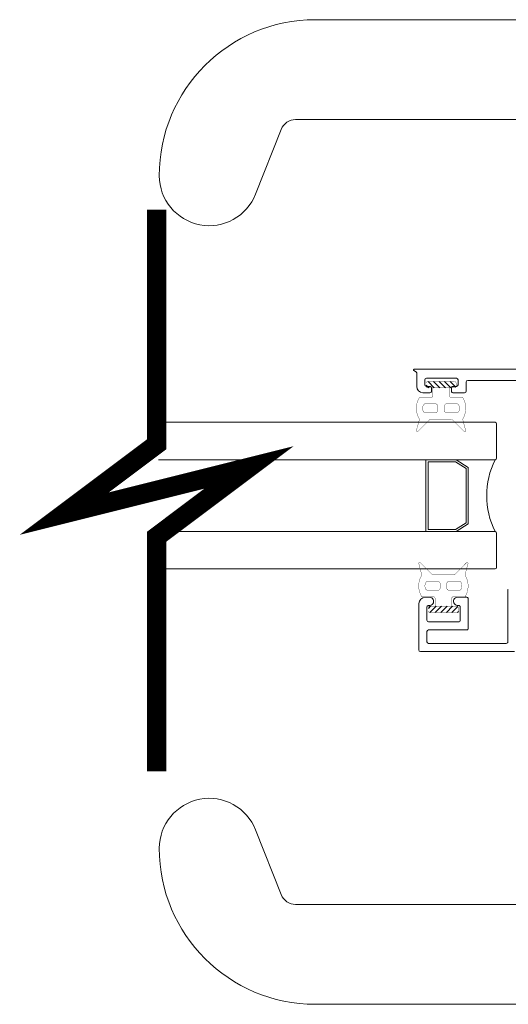
# Model space of a CAD drawing. Units: inches. Extents: x -169 to 670, y -42 to 166.
# Drawn here: x 277 to 280, y 148 to 154 of the extents above; entities that cross this region are included whole.
import ezdxf

# ---------------------------------------------------------------- set-up
doc = ezdxf.new("R2010")
doc.units = ezdxf.units.IN
doc.header["$LTSCALE"] = 4
doc.header["$MEASUREMENT"] = 0
doc.layers.add('BE-Anno-Symb', color=8, linetype='Continuous')
doc.layers.add('BE-Detl-Fine', color=8, linetype='Continuous', lineweight=18)

# ---------------------------------------------------------------- blocks, each defined once
blk = doc.blocks.new('A$C587427CD')
at = {"linetype": 'Continuous'}
h = blk.add_hatch(dxfattribs=at)
h.set_pattern_fill('ANSI31', color=256, scale=5.000000000000001, style=0)
h.set_pattern_definition([(45.00000000000001, (21.02441577285151, 14.37797377081415), (0.06959698493828595, -0.06959698493828595), [])])
edge = h.paths.add_edge_path()
edge.add_ellipse((22.03070091925542, 15.67093499453358), major_axis=(-0.02783879397532458, 0.02783879397532458), ratio=0.9999999999997157, start_angle=225.0000000000082, end_angle=314.99999999999187, ccw=False)
edge.add_line((22.07007091925539, 15.67093499453358), (22.07007091925539, 15.59219499453358))
edge.add_ellipse((22.03070091925542, 15.59219499453366), major_axis=(0.02783879397532458, 0.02783879397532458), ratio=0.9999999999997156, start_angle=225.0000000000082, end_angle=314.99999999999187, ccw=False)
edge.add_line((22.03070091925542, 15.55282499453369), (21.34944243925543, 15.55282499453369))
edge.add_ellipse((21.34944243925543, 15.59219499453366), major_axis=(-0.02783879397532458, 0.02783879397532458), ratio=0.9999999999997157, start_angle=45.00000000000807, end_angle=134.9999999999919, ccw=False)
edge.add_line((21.31007243925558, 15.59219499453366), (21.31007243925558, 15.67093499453366))
edge.add_ellipse((21.34944243925543, 15.67093499453358), major_axis=(0.02783879397532458, 0.02783879397532458), ratio=0.9999999999997156, start_angle=45.00000000000807, end_angle=134.9999999999919, ccw=False)
edge.add_line((21.34944243925543, 15.71030499453354), (22.03070091925542, 15.71030499453354))
h = blk.add_hatch(dxfattribs=at)
h.set_pattern_fill('ANSI31', color=256, scale=0.7874000000000001, angle=-90.00000000000001, style=0)
h.set_pattern_definition([(315, (20.96532999669, 11.21797281033651), (0.06959698493828596, 0.06959698493828595), [])])
edge = h.paths.add_edge_path()
edge.add_arc((21.97161514309437, 9.92501158661662), 0.03937000000000003, -90, 0)
edge.add_line((22.0109851430941, 9.92501158661662), (22.0109851430941, 10.00375158661662))
edge.add_arc((21.97161514309437, 10.003751586617), 0.03937000000000003, 0, 89.99999999999999)
edge.add_line((21.97161514309437, 10.04312158661696), (21.29035666309437, 10.04312158661696))
edge.add_arc((21.29035666309414, 10.003751586617), 0.03937000000000003, 89.99999999999999, 180)
edge.add_line((21.25098666309441, 10.003751586617), (21.25098666309441, 9.925011586616996))
edge.add_arc((21.29035666309414, 9.92501158661662), 0.03937000000000003, 180, 270)
edge.add_line((21.29035666309414, 9.885641586616657), (21.97161514309414, 9.885641586616657))
for p, q in [((11.4459308201574, 24.84246999445486), (24.86333964146627, 24.8424699944544)), ((13.16718874984804, 22.32278999445498), (25.35907077615366, 22.32278999445498)), ((25.72529857345762, 22.07357836935716), (26.3685706900942, 20.44310719476562)), ((6.753139641466078, 16.02358999445505), (22.37038753072306, 16.0235899944546)), ((22.30428964146608, 15.93642192062589), (22.30428964146608, 15.58867732145882)), ((22.37912294941339, 15.99473886641954), (22.31130222277602, 15.9495250486616)), ((21.01767804146607, 15.74012599443404), (19.764924641466, 15.74012599443404)), ((21.05704804146603, 15.47056732145893), (21.05704804146603, 15.70075599443453)), ((21.2617720414662, 15.75587399445476), (21.2617720414662, 15.62988999445497)), ((22.06019564146618, 15.79524399445472), (21.30114204146651, 15.79524399445472)), ((22.09956564146614, 15.62988999445497), (22.09956564146614, 15.75587399445476)), ((21.39090564146613, 15.43119732145897), (21.09641804146599, 15.43119732145897)), ((21.30114204146651, 15.59051999445501), (21.39090564146613, 15.59051999445501)), ((21.43027564146644, 15.55114999445459), (21.43027564146644, 15.47056732145893)), ((21.93106204146602, 15.47056732145893), (21.93106204146602, 15.55114999445459)), ((21.97043204146598, 15.59051999445501), (22.06019564146618, 15.59051999445501)), ((22.14680964146601, 15.43119732145897), (21.97043204146598, 15.43119732145897)), ((20.00473863590219, 9.145883197355943), (20.00473863590219, 10.43879683505929)), ((21.00268939590205, 10.22960338379471), (21.00268939590205, 9.484877651046645)), ((21.27355499590226, 10.26897338379422), (21.04205939590224, 10.26897338379422)), ((22.09245099590225, 10.26897338379422), (21.97906539590247, 10.26897338379422)), ((21.20741339590199, 9.68960165104636), (21.20741339590199, 10.0274307771756)), ((22.04520699590216, 10.02743077717605), (22.04520699590216, 9.68960165104636)), ((22.2499309959021, 9.48487765104619), (22.2499309959021, 10.11149338379482)), ((22.2499309959021, 8.941159197355319), (22.2499309959021, 9.950605997355524)), ((21.04205939590224, 9.445507651046682), (22.0058369959022, 9.445507651046682)), ((22.0058369959022, 9.650231651046852), (21.24678339590218, 9.650231651046852)), ((22.04520699590216, 9.40613765104672), (22.04520699590216, 9.145883197355943)), ((22.0058369959022, 9.10651319735598), (20.04410863590215, 9.10651319735598)), ((19.83466023590256, 8.90178919735581), (22.21056099590214, 8.90178919735581)), ((25.72529857345762, 2.768891619552051), (26.3685706900942, 4.399362794144054)), ((13.16718874984804, 2.519679994454691), (25.35907077615366, 2.519679994454691)), ((11.4459308201574, -5.545189196709543e-09), (24.86333964146627, -5.544734449358657e-09))]:
    blk.add_line(p, q, dxfattribs=at)
at = {"linetype": 'Continuous', "ltscale": 10}
for p, q in [((20.32891625460513, 14.68404235875778), (28.8212911436168, 14.68404235875778)), ((20.28954625460517, 14.64467235875782), (20.28954625460517, 13.77853235875773)), ((20.32891625460513, 13.73916235875777), (28.8212911436168, 13.73916235875777)), ((20.32891625460513, 11.92814235875767), (28.8212911436168, 11.92814235875767)), ((20.28954625460517, 11.88877235875771), (20.28954625460517, 11.02263235875762)), ((20.28954625460517, 11.81003235875778), (20.28954625460517, 11.101372358758)), ((20.28954625460517, 11.81003235875778), (20.28954625460517, 11.101372358758)), ((20.32891625460513, 10.98326235875766), (28.8212911436168, 10.98326235875766))]:
    blk.add_line(p, q, dxfattribs=at)
at = {"linetype": 'Continuous', "ltscale": 4}
for p, q in [((21.30690438542581, 13.73916235875777), (21.00521142912407, 13.54673661578499)), ((21.32298575480354, 13.68404435875755), (21.06032942912418, 13.51651695196824)), ((22.07080483653078, 13.73916235875777), (21.30690438542581, 13.73916235875777)), ((22.01568683653079, 13.68404435875755), (21.32298575480354, 13.68404435875755)), ((22.01568683653079, 13.68404435875755), (22.01568683653079, 11.98326035875834)), ((22.07080483653078, 13.73916235875777), (22.07080483653078, 11.92814235875767)), ((21.00521142912407, 13.54673661578499), (21.00521142912407, 12.1205681017309)), ((21.06032942912418, 13.51651695196824), (21.06032942912418, 12.15078776554719)), ((21.30690438542581, 11.92814235875767), (21.00521142912407, 12.1205681017309)), ((21.32298575480513, 11.98326035875834), (21.06032942912418, 12.15078776554719)), ((22.07080483653078, 11.92814235875767), (21.30690438542581, 11.92814235875767)), ((22.07080483653078, 11.92814235875767), (21.30690438542581, 11.92814235875767)), ((22.01568683653079, 11.98326035875834), (21.32298575480513, 11.98326035875834)), ((22.01568683653079, 11.98326035875834), (21.32298575480513, 11.98326035875834))]:
    blk.add_line(p, q, dxfattribs=at)
at = {"linetype": 'Continuous', "const_width": 0.007874000000000008}
for points in [[(22.03070091925542, 15.71030499453354, -0.414213562373095), (22.07007091925539, 15.67093499453358), (22.07007091925539, 15.59219499453366, -0.414213562373095), (22.03070091925542, 15.55282499453369), (21.34944243925543, 15.55282499453369, -0.414213562373095), (21.31007243925558, 15.59219499453366), (21.31007243925558, 15.67093499453358, -0.414213562373095), (21.34944243925543, 15.71030499453354)], [(21.3098892181107, 15.15597539453347, 0.3616214947864804), (21.23246164335671, 15.09155175816977, 0.158900017126961), (21.23246164335671, 14.98417903089694, 0.3616214947864806), (21.3098892181107, 14.91975539453369), (21.53259167925546, 14.91975539453369, 0.4142135623730949), (21.61133167925573, 14.99849539453317), (21.61133167925573, 15.07723539453355, 0.4142135623730951), (21.53259167925546, 15.15597539453347)], [(22.14768171515448, 15.09155175816977, 0.3616214947864804), (22.07025414040049, 15.15597539453347), (21.8475516792555, 15.15597539453347, 0.414213562373095), (21.76881167925546, 15.07723539453355), (21.76881167925546, 14.99849539453317, 0.414213562373095), (21.8475516792555, 14.91975539453369), (22.07025414040049, 14.91975539453369, 0.3616214947864806), (22.14768171515448, 14.98417903089694, 0.1589000171269608)], [(21.25080344194907, 10.43997118661673, -0.3616214947864804), (21.17337586719543, 10.50439482298043, -0.158900017126961), (21.17337586719543, 10.61176755025326, -0.3616214947864806), (21.25080344194907, 10.67619118661696), (21.47350590309418, 10.67619118661696, -0.4142135623730949), (21.55224590309422, 10.59745118661658), (21.55224590309422, 10.51871118661711, -0.4142135623730951), (21.47350590309418, 10.43997118661673)], [(22.08859593899319, 10.50439482298043, -0.3616214947864804), (22.01116836423921, 10.43997118661673), (21.78846590309422, 10.43997118661673, -0.414213562373095), (21.70972590309418, 10.51871118661711), (21.70972590309418, 10.59745118661658, -0.414213562373095), (21.78846590309422, 10.67619118661696), (22.01116836423921, 10.67619118661696, -0.3616214947864806), (22.08859593899319, 10.61176755025326, -0.1589000171269608)], [(21.97161514309437, 9.885641586616657, 0.414213562373095), (22.0109851430941, 9.92501158661662), (22.0109851430941, 10.003751586617, 0.414213562373095), (21.97161514309437, 10.04312158661696), (21.29035666309414, 10.04312158661696, 0.414213562373095), (21.25098666309441, 10.003751586617), (21.25098666309441, 9.92501158661662, 0.414213562373095), (21.29035666309414, 9.885641586616657)]]:
    blk.add_lwpolyline(points, format="xyb", close=True, dxfattribs=at)
for points in [[(21.47904847925543, 15.55282499453369), (21.47904847925543, 15.35282539453328, -0.4142135623730949), (21.43967847925546, 15.31345539453332), (21.14519087925544, 15.31345539453332, 0.2744666909346082), (21.13233633352479, 14.78766319577926, -0.1791907433125657), (21.1374045630007, 14.73321646666727), (21.06852974443666, 14.47617214442425, 0.7673269879789592), (21.10688178852149, 14.45402958144723), (21.39206518955791, 14.73921298248433, -0.1989123673796578), (21.44774277750889, 14.76227539453339), (21.9324005810023, 14.76227539453339, -0.1989123673796578), (21.98807816895305, 14.73921298248433), (22.27326156998936, 14.45402958144723, 0.7673269879789592), (22.31161361407419, 14.47617214442425), (22.24273879551015, 14.73321646666727, -0.1791907433125657), (22.24780702498617, 14.78766319577926, 0.2744666909346083), (22.23495247925575, 15.31345539453332), (21.94046487925573, 15.31345539453332, -0.414213562373095), (21.90109487925542, 15.35282539453328), (21.90109487925542, 15.55282499453369)], [(21.41996270309414, 10.04312158661696), (21.41996270309414, 10.24312118661692, 0.4142135623730949), (21.38059270309418, 10.28249118661688), (21.08610510309416, 10.28249118661688, -0.2744666909346082), (21.07325055736362, 10.8082833853714, 0.1791907433125657), (21.07831878683942, 10.86273011448338), (21.00944396827538, 11.1197744367264, -0.7673269879789592), (21.04779601236021, 11.14191699970252), (21.33297941339663, 10.85673359866632, 0.1989123673796578), (21.38865700134727, 10.83367118661681), (21.87331480484102, 10.83367118661681, 0.1989123673796578), (21.92899239279188, 10.85673359866632), (22.21417579382808, 11.14191699970252, -0.7673269879789592), (22.25252783791314, 11.1197744367264), (22.18365301934909, 10.86273011448338, 0.1791907433125657), (22.18872124882489, 10.8082833853714, -0.2744666909346083), (22.17586670309447, 10.28249118661688), (21.88137910309422, 10.28249118661688, 0.414213562373095), (21.84200910309414, 10.24312118661692), (21.84200910309414, 10.04312158661696)]]:
    blk.add_lwpolyline(points, format="xyb", dxfattribs=at)
at = {"linetype": 'Continuous'}
for centre, radius, start, end in [((24.86333964146604, 20.90546999445451), 3.937000000000002, 0, 90), ((25.35907077615366, 21.9290899944549), 0.3937, 21.5307923580843, 90), ((27.54049964146611, 20.90546999445451), 1.259840000000001, 201.5307923580843, 0), ((22.32003764146612, 15.93642192062589), 0.01574800000004367, 123.6900675256027, 179.9999999997426), ((22.37038753072306, 16.00784199445479), 0.01574800000000211, 303.6900675264503, 90.00000000020627), ((21.01767804146607, 15.70075599443453), 0.0393699999999626, 0, 90), ((21.30114204146651, 15.75587399445476), 0.0393699999999626, 90, 180), ((22.06019564146618, 15.75587399445476), 0.0393699999999626, 0, 90), ((21.09641804146599, 15.47056732145893), 0.0393699999999626, 180, 270), ((21.30114204146651, 15.62988999445497), 0.0393699999999626, 180, 270), ((21.39090564146613, 15.55114999445459), 0.03936999999999105, 359.9999999999472, 90), ((21.39090564146613, 15.47056732145893), 0.0393699999999626, 270, 5.280326839993545e-11), ((21.97043204146598, 15.55114999445459), 0.0393699999999626, 90, 180.0000000000528), ((21.97043204146598, 15.47056732145893), 0.03936999999999105, 179.9999999999472, 270), ((22.06019564146618, 15.62988999445497), 0.0393699999999626, 270, 0), ((22.14680964146601, 15.58867732145882), 0.1574800000000778, 270, 0), ((19.96536863590245, 10.43879683505929), 0.0393699999999626, 1.518093966498144e-10, 45.00000000017852), ((21.04205939590213, 10.22960338379426), 0.03937000000007629, 89.99999999983334, 179.9999999998482), ((21.27355499590203, 10.16661138379186), 0.1023620000024396, 259.1120518701358, 89.99999999987128), ((21.97906539590247, 10.16661138379459), 0.1023619999999568, 90, 280.8879481297471), ((22.09245099590225, 10.11149338379482), 0.1574800000000778, 0, 90), ((21.24678339590218, 10.0274307771756), 0.03937000000013313, 79.11205187009072, 179.9999999998746), ((22.00583699589993, 10.02743077717741), 0.03937000000244455, 359.9999999970166, 100.8879481268294), ((21.24678339590218, 9.689601651046814), 0.03937000000007629, 180.0000000001518, 270.0000000001667), ((22.0058369959022, 9.68960165104636), 0.0393699999999626, 270, 0), ((21.04205939590213, 9.484877651046645), 0.03937000000007629, 180.0000000001254, 270.0000000001667), ((22.0058369959022, 9.40613765104672), 0.0393699999999626, 0, 90), ((20.04410863590215, 9.145883197355943), 0.03936999999999105, 179.9999999999472, 270), ((22.0058369959022, 9.145883197355943), 0.0393699999999626, 270, 0), ((22.21056099590214, 8.941159197355319), 0.03936999999994842, 270, 359.9999999999472), ((27.54049964146611, 3.936999994454709), 1.259840000000001, 0, 158.4692076419157), ((24.86333964146604, 3.936999994455164), 3.937000000000002, 270, 0), ((25.35907077615366, 2.913379994454317), 0.3937, 270, 338.4692076419157)]:
    blk.add_arc(centre, radius, start, end, dxfattribs=at)
at = {"linetype": 'Continuous', "ltscale": 10}
for centre, start, end in [((20.32891625460513, 14.64467235875782), 90, 180), ((20.32891625460513, 13.77853235875773), 180, 270), ((20.32891625460513, 11.88877235875771), 90, 180), ((20.32891625460513, 11.02263235875762), 180, 270)]:
    blk.add_arc(centre, 0.03937000000000003, start, end, dxfattribs=at)
at = {"linetype": 'Continuous', "ltscale": 0.2}
blk.add_arc((18.46461834211755, 12.83365235875817), 2.072572089603874, 334.093644406518, 25.90635559345245, dxfattribs=at)

msp = doc.modelspace()

# ---------------------------------------------------------------- linework, layer by layer
at = {"layer": 'BE-Anno-Symb', "ltscale": 0.25, "const_width": 0.125}
msp.add_lwpolyline([(278.0260951917134, 152.5931184678479), (278.026197850172, 151.0931184713608), (277.4356895301179, 150.6501479432308), (278.6167633146041, 150.9455378211523), (278.02625499455, 150.5025672930223), (278.0261173649209, 149.0025672993362)], dxfattribs=at)

# ---------------------------------------------------------------- block references
at = {"layer": 'BE-Detl-Fine', "ltscale": 0.25, "xscale": -0.253324974735051, "yscale": 0.253324974735051, "zscale": 0.253324974735051}
msp.add_blockref('A$C587427CD', (285.3387108370798, 147.5136704132868), dxfattribs=at)

doc.saveas('drawing.dxf')
